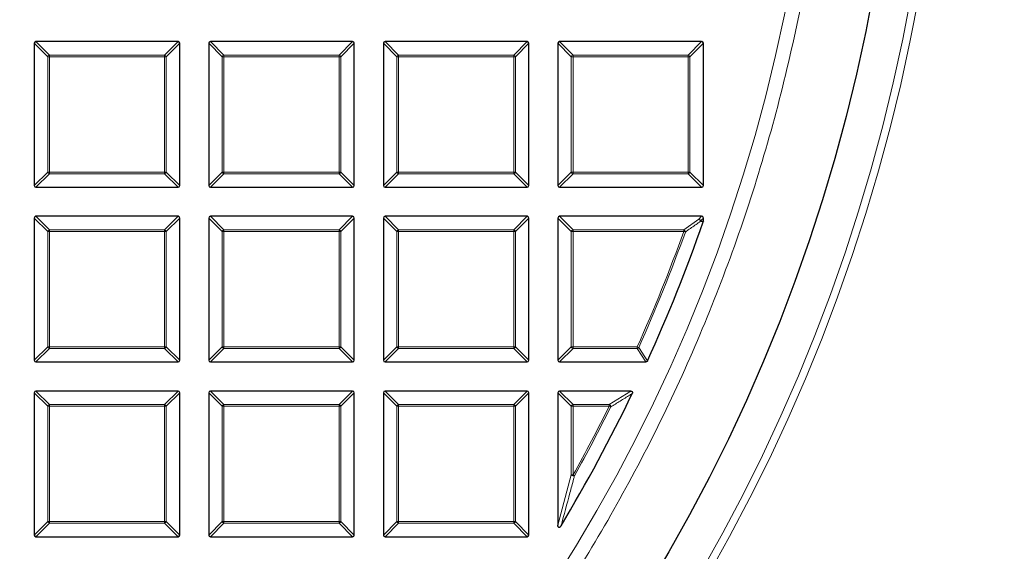
# Model space of a CAD drawing. Units: millimetres. Extents: x 0 to 420, y 0 to 297.
# Drawn here: x 144 to 169, y 175 to 188 of the extents above; entities that cross this region are included whole.
import ezdxf

# ---------------------------------------------------------------- set-up
doc = ezdxf.new("R2010")
doc.units = ezdxf.units.MM

msp = doc.modelspace()

# ---------------------------------------------------------------- linework, layer by layer
at = {"color": 7, "linetype": 'Continuous', "lineweight": 25}
for p, q in [((144.3416, 187.7218), (144.3416, 184.0584)), ((148.0483, 187.7651), (144.3849, 187.7651)), ((148.0916, 184.0584), (148.0916, 187.7218)), ((148.8416, 187.7218), (148.8416, 184.0584)), ((152.5483, 187.7651), (148.8849, 187.7651)), ((152.5916, 184.0584), (152.5916, 187.7218)), ((153.3416, 187.7218), (153.3416, 184.0584)), ((157.0483, 187.7651), (153.3849, 187.7651)), ((157.0916, 184.0584), (157.0916, 187.7218)), ((157.8416, 187.7218), (157.8416, 184.0584)), ((161.5483, 187.7651), (157.8849, 187.7651)), ((161.5916, 184.0584), (161.5916, 187.7218)), ((144.3849, 184.0151), (148.0483, 184.0151)), ((148.8849, 184.0151), (152.5483, 184.0151)), ((153.3849, 184.0151), (157.0483, 184.0151)), ((157.8849, 184.0151), (161.5483, 184.0151)), ((144.3416, 183.2218), (144.3416, 179.5584)), ((148.0483, 183.2651), (144.3849, 183.2651)), ((148.0916, 179.5584), (148.0916, 183.2218)), ((148.8416, 183.2218), (148.8416, 179.5584)), ((152.5483, 183.2651), (148.8849, 183.2651)), ((152.5916, 179.5584), (152.5916, 183.2218)), ((153.3416, 183.2218), (153.3416, 179.5584)), ((157.0483, 183.2651), (153.3849, 183.2651)), ((157.0916, 179.5584), (157.0916, 183.2218)), ((157.8416, 183.2218), (157.8416, 179.5584)), ((161.5483, 183.2651), (157.8849, 183.2651)), ((161.5916, 183.139), (161.5892, 183.1248)), ((161.5916, 183.139), (161.5916, 183.2218)), ((144.3849, 179.5151), (148.0483, 179.5151)), ((148.8849, 179.5151), (152.5483, 179.5151)), ((153.3849, 179.5151), (157.0483, 179.5151)), ((157.8849, 179.5151), (160.1119, 179.5151)), ((144.3416, 178.7218), (144.3416, 175.0584)), ((148.0483, 178.7651), (144.3849, 178.7651)), ((148.0916, 175.0584), (148.0916, 178.7218)), ((148.8416, 178.7218), (148.8416, 175.0584)), ((152.5483, 178.7651), (148.8849, 178.7651)), ((152.5916, 175.0584), (152.5916, 178.7218)), ((153.3416, 178.7218), (153.3416, 175.0584)), ((157.0483, 178.7651), (153.3849, 178.7651)), ((157.0916, 175.0584), (157.0916, 178.7218)), ((157.8416, 178.7218), (157.8416, 175.3162)), ((159.7202, 178.7651), (157.8849, 178.7651)), ((144.3849, 175.0151), (148.0483, 175.0151)), ((148.8849, 175.0151), (152.5483, 175.0151)), ((153.3849, 175.0151), (157.0483, 175.0151))]:
    msp.add_line(p, q, dxfattribs=at)
at = {"color": 8, "linetype": 'Continuous', "lineweight": 18}
for p, q in [((144.6881, 187.3753), (144.3416, 187.7218)), ((144.3849, 187.7651), (144.7314, 187.4186)), ((147.7019, 187.4186), (148.0483, 187.7651)), ((148.0916, 187.7218), (147.7452, 187.3753)), ((149.1881, 187.3753), (148.8416, 187.7218)), ((148.8849, 187.7651), (149.2314, 187.4186)), ((152.2019, 187.4186), (152.5483, 187.7651)), ((152.5916, 187.7218), (152.2452, 187.3753)), ((153.6881, 187.3753), (153.3416, 187.7218)), ((153.3849, 187.7651), (153.7314, 187.4186)), ((156.7019, 187.4186), (157.0483, 187.7651)), ((157.0916, 187.7218), (156.7452, 187.3753)), ((158.1881, 187.3753), (157.8416, 187.7218)), ((157.8849, 187.7651), (158.2314, 187.4186)), ((161.2019, 187.4186), (161.5483, 187.7651)), ((161.5916, 187.7218), (161.2452, 187.3753)), ((144.7314, 187.3753), (144.6881, 187.3753)), ((144.6881, 184.4048), (144.6881, 187.3753)), ((144.7314, 187.4186), (144.7314, 187.3753)), ((144.7314, 187.4186), (147.7019, 187.4186)), ((147.7019, 187.3753), (144.7314, 187.3753)), ((144.7314, 187.3753), (144.7314, 184.4048)), ((147.7019, 187.4186), (147.7019, 187.3753)), ((147.7019, 184.4048), (147.7019, 187.3753)), ((147.7452, 187.3753), (147.7019, 187.3753)), ((147.7452, 187.3753), (147.7452, 184.4048)), ((149.1881, 184.4048), (149.1881, 187.3753)), ((149.2314, 187.3753), (149.1881, 187.3753)), ((149.2314, 187.4186), (152.2019, 187.4186)), ((149.2314, 187.4186), (149.2314, 187.3753)), ((152.2019, 187.3753), (149.2314, 187.3753)), ((149.2314, 187.3753), (149.2314, 184.4048)), ((152.2019, 187.4186), (152.2019, 187.3753)), ((152.2019, 184.4048), (152.2019, 187.3753)), ((152.2452, 187.3753), (152.2019, 187.3753)), ((152.2452, 187.3753), (152.2452, 184.4048)), ((153.7314, 187.3753), (153.6881, 187.3753)), ((153.6881, 184.4048), (153.6881, 187.3753)), ((153.7314, 187.4186), (153.7314, 187.3753)), ((153.7314, 187.4186), (156.7019, 187.4186)), ((156.7019, 187.3753), (153.7314, 187.3753)), ((153.7314, 187.3753), (153.7314, 184.4048)), ((156.7019, 187.4186), (156.7019, 187.3753)), ((156.7452, 187.3753), (156.7019, 187.3753)), ((156.7019, 184.4048), (156.7019, 187.3753)), ((156.7452, 187.3753), (156.7452, 184.4048)), ((158.2314, 187.3753), (158.1881, 187.3753)), ((158.1881, 184.4048), (158.1881, 187.3753)), ((158.2314, 187.4186), (158.2314, 187.3753)), ((158.2314, 187.4186), (161.2019, 187.4186)), ((158.2314, 187.3753), (158.2314, 184.4048)), ((161.2019, 187.3753), (158.2314, 187.3753)), ((161.2019, 187.4186), (161.2019, 187.3753)), ((161.2452, 187.3753), (161.2019, 187.3753)), ((161.2019, 184.4048), (161.2019, 187.3753)), ((161.2452, 187.3753), (161.2452, 184.4048)), ((144.3416, 184.0584), (144.6881, 184.4048)), ((144.7314, 184.3615), (144.3849, 184.0151)), ((144.7314, 184.4048), (144.6881, 184.4048)), ((144.7314, 184.4048), (147.7019, 184.4048)), ((144.7314, 184.4048), (144.7314, 184.3615)), ((147.7019, 184.3615), (144.7314, 184.3615)), ((147.7452, 184.4048), (147.7019, 184.4048)), ((147.7019, 184.4048), (147.7019, 184.3615)), ((148.0483, 184.0151), (147.7019, 184.3615)), ((147.7452, 184.4048), (148.0916, 184.0584)), ((148.8416, 184.0584), (149.1881, 184.4048)), ((149.2314, 184.3615), (148.8849, 184.0151)), ((149.2314, 184.4048), (149.1881, 184.4048)), ((149.2314, 184.4048), (152.2019, 184.4048)), ((149.2314, 184.4048), (149.2314, 184.3615)), ((152.2019, 184.3615), (149.2314, 184.3615)), ((152.2452, 184.4048), (152.2019, 184.4048)), ((152.2019, 184.4048), (152.2019, 184.3615)), ((152.5483, 184.0151), (152.2019, 184.3615)), ((152.2452, 184.4048), (152.5916, 184.0584)), ((153.3416, 184.0584), (153.6881, 184.4048)), ((153.7314, 184.3615), (153.3849, 184.0151)), ((153.7314, 184.4048), (153.6881, 184.4048)), ((153.7314, 184.4048), (156.7019, 184.4048)), ((153.7314, 184.4048), (153.7314, 184.3615)), ((156.7019, 184.3615), (153.7314, 184.3615)), ((156.7452, 184.4048), (156.7019, 184.4048)), ((156.7019, 184.4048), (156.7019, 184.3615)), ((157.0483, 184.0151), (156.7019, 184.3615)), ((156.7452, 184.4048), (157.0916, 184.0584)), ((157.8416, 184.0584), (158.1881, 184.4048)), ((158.2314, 184.3615), (157.8849, 184.0151)), ((158.2314, 184.4048), (158.1881, 184.4048)), ((158.2314, 184.4048), (158.2314, 184.3615)), ((158.2314, 184.4048), (161.2019, 184.4048)), ((161.2019, 184.3615), (158.2314, 184.3615)), ((161.2019, 184.4048), (161.2019, 184.3615)), ((161.2452, 184.4048), (161.2019, 184.4048)), ((161.5483, 184.0151), (161.2019, 184.3615)), ((161.2452, 184.4048), (161.5916, 184.0584)), ((144.6881, 182.8753), (144.3416, 183.2218)), ((144.3849, 183.2651), (144.7314, 182.9186)), ((147.7019, 182.9186), (148.0483, 183.2651)), ((148.0916, 183.2218), (147.7452, 182.8753)), ((149.1881, 182.8753), (148.8416, 183.2218)), ((148.8849, 183.2651), (149.2314, 182.9186)), ((152.2019, 182.9186), (152.5483, 183.2651)), ((152.5916, 183.2218), (152.2452, 182.8753)), ((153.6881, 182.8753), (153.3416, 183.2218)), ((153.3849, 183.2651), (153.7314, 182.9186)), ((156.7019, 182.9186), (157.0483, 183.2651)), ((157.0916, 183.2218), (156.7452, 182.8753)), ((158.1881, 182.8753), (157.8416, 183.2218)), ((157.8849, 183.2651), (158.2314, 182.9186)), ((161.0873, 182.9186), (161.4776, 183.1943)), ((161.4776, 183.1943), (161.5483, 183.2651)), ((161.5916, 183.2218), (161.5209, 183.151)), ((161.5209, 183.151), (161.5916, 183.139)), ((144.7314, 182.8753), (144.6881, 182.8753)), ((144.6881, 179.9048), (144.6881, 182.8753)), ((144.7314, 182.9186), (144.7314, 182.8753)), ((144.7314, 182.9186), (147.7019, 182.9186)), ((147.7019, 182.8753), (144.7314, 182.8753)), ((144.7314, 182.8753), (144.7314, 179.9048)), ((147.7019, 182.9186), (147.7019, 182.8753)), ((147.7019, 179.9048), (147.7019, 182.8753)), ((147.7452, 182.8753), (147.7019, 182.8753)), ((147.7452, 182.8753), (147.7452, 179.9048)), ((149.2314, 182.8753), (149.1881, 182.8753)), ((149.1881, 179.9048), (149.1881, 182.8753)), ((149.2314, 182.9186), (152.2019, 182.9186)), ((149.2314, 182.9186), (149.2314, 182.8753)), ((152.2019, 182.8753), (149.2314, 182.8753)), ((149.2314, 182.8753), (149.2314, 179.9048)), ((152.2019, 182.9186), (152.2019, 182.8753)), ((152.2019, 179.9048), (152.2019, 182.8753)), ((152.2452, 182.8753), (152.2019, 182.8753)), ((152.2452, 182.8753), (152.2452, 179.9048)), ((153.7314, 182.8753), (153.6881, 182.8753)), ((153.6881, 179.9048), (153.6881, 182.8753)), ((153.7314, 182.9186), (153.7314, 182.8753)), ((153.7314, 182.9186), (156.7019, 182.9186)), ((156.7019, 182.8753), (153.7314, 182.8753)), ((153.7314, 182.8753), (153.7314, 179.9048)), ((156.7019, 182.9186), (156.7019, 182.8753)), ((156.7019, 179.9048), (156.7019, 182.8753)), ((156.7452, 182.8753), (156.7019, 182.8753)), ((156.7452, 182.8753), (156.7452, 179.9048)), ((158.2314, 182.8753), (158.1881, 182.8753)), ((158.1881, 179.9048), (158.1881, 182.8753)), ((158.2314, 182.9186), (158.2314, 182.8753)), ((158.2314, 182.9186), (161.0873, 182.9186)), ((161.0873, 182.8753), (158.2314, 182.8753)), ((158.2314, 182.8753), (158.2314, 179.9048)), ((161.0873, 182.8753), (161.0873, 182.9186)), ((161.0873, 182.8753), (161.128, 182.8607)), ((144.3416, 179.5584), (144.6881, 179.9048)), ((144.7314, 179.8615), (144.3849, 179.5151)), ((144.7314, 179.9048), (144.6881, 179.9048)), ((144.7314, 179.9048), (147.7019, 179.9048)), ((144.7314, 179.9048), (144.7314, 179.8615)), ((147.7019, 179.8615), (144.7314, 179.8615)), ((147.7452, 179.9048), (147.7019, 179.9048)), ((147.7019, 179.9048), (147.7019, 179.8615)), ((148.0483, 179.5151), (147.7019, 179.8615)), ((147.7452, 179.9048), (148.0916, 179.5584)), ((148.8416, 179.5584), (149.1881, 179.9048)), ((149.2314, 179.8615), (148.8849, 179.5151)), ((149.2314, 179.9048), (149.1881, 179.9048)), ((149.2314, 179.9048), (149.2314, 179.8615)), ((149.2314, 179.9048), (152.2019, 179.9048)), ((152.2019, 179.8615), (149.2314, 179.8615)), ((152.2452, 179.9048), (152.2019, 179.9048)), ((152.2019, 179.9048), (152.2019, 179.8615)), ((152.5483, 179.5151), (152.2019, 179.8615)), ((152.2452, 179.9048), (152.5916, 179.5584)), ((153.3416, 179.5584), (153.6881, 179.9048)), ((153.7314, 179.8615), (153.3849, 179.5151)), ((153.7314, 179.9048), (153.6881, 179.9048)), ((153.7314, 179.9048), (156.7019, 179.9048)), ((153.7314, 179.9048), (153.7314, 179.8615)), ((156.7019, 179.8615), (153.7314, 179.8615)), ((156.7019, 179.9048), (156.7019, 179.8615)), ((156.7452, 179.9048), (156.7019, 179.9048)), ((157.0483, 179.5151), (156.7019, 179.8615)), ((156.7452, 179.9048), (157.0916, 179.5584)), ((157.8416, 179.5584), (158.1881, 179.9048)), ((158.2314, 179.8615), (157.8849, 179.5151)), ((158.2314, 179.9048), (158.1881, 179.9048)), ((158.2314, 179.9048), (158.2314, 179.8615)), ((158.2314, 179.9048), (159.8883, 179.9048)), ((159.8883, 179.8615), (158.2314, 179.8615)), ((159.8883, 179.8615), (159.8883, 179.9048)), ((159.8883, 179.9048), (159.9278, 179.887)), ((160.1119, 179.5151), (159.8883, 179.8615)), ((144.6881, 178.3753), (144.3416, 178.7218)), ((144.3849, 178.7651), (144.7314, 178.4186)), ((147.7019, 178.4186), (148.0483, 178.7651)), ((148.0916, 178.7218), (147.7452, 178.3753)), ((149.1881, 178.3753), (148.8416, 178.7218)), ((148.8849, 178.7651), (149.2314, 178.4186)), ((152.2019, 178.4186), (152.5483, 178.7651)), ((152.5916, 178.7218), (152.2452, 178.3753)), ((153.6881, 178.3753), (153.3416, 178.7218)), ((153.3849, 178.7651), (153.7314, 178.4186)), ((156.7019, 178.4186), (157.0483, 178.7651)), ((157.0916, 178.7218), (156.7452, 178.3753)), ((158.1881, 178.3753), (157.8416, 178.7218)), ((157.8849, 178.7651), (158.2314, 178.4186)), ((159.165, 178.4186), (159.7202, 178.7651)), ((144.7314, 178.3753), (144.6881, 178.3753)), ((144.6881, 175.4048), (144.6881, 178.3753)), ((144.7314, 178.4186), (147.7019, 178.4186)), ((144.7314, 178.4186), (144.7314, 178.3753)), ((147.7019, 178.3753), (144.7314, 178.3753)), ((144.7314, 178.3753), (144.7314, 175.4048)), ((147.7019, 178.4186), (147.7019, 178.3753)), ((147.7452, 178.3753), (147.7019, 178.3753)), ((147.7019, 175.4048), (147.7019, 178.3753)), ((147.7452, 178.3753), (147.7452, 175.4048)), ((149.2314, 178.3753), (149.1881, 178.3753)), ((149.1881, 175.4048), (149.1881, 178.3753)), ((149.2314, 178.4186), (149.2314, 178.3753)), ((149.2314, 178.4186), (152.2019, 178.4186)), ((152.2019, 178.3753), (149.2314, 178.3753)), ((149.2314, 178.3753), (149.2314, 175.4048)), ((152.2019, 178.4186), (152.2019, 178.3753)), ((152.2019, 175.4048), (152.2019, 178.3753)), ((152.2452, 178.3753), (152.2019, 178.3753)), ((152.2452, 178.3753), (152.2452, 175.4048)), ((153.7314, 178.3753), (153.6881, 178.3753)), ((153.6881, 175.4048), (153.6881, 178.3753)), ((153.7314, 178.4186), (153.7314, 178.3753)), ((153.7314, 178.4186), (156.7019, 178.4186)), ((156.7019, 178.3753), (153.7314, 178.3753)), ((153.7314, 178.3753), (153.7314, 175.4048)), ((156.7019, 178.4186), (156.7019, 178.3753)), ((156.7019, 175.4048), (156.7019, 178.3753)), ((156.7452, 178.3753), (156.7019, 178.3753)), ((156.7452, 178.3753), (156.7452, 175.4048)), ((158.2314, 178.3753), (158.1881, 178.3753)), ((158.1881, 176.6064), (158.1881, 178.3753)), ((158.2314, 178.4186), (158.2314, 178.3753)), ((158.2314, 178.4186), (159.165, 178.4186)), ((158.2314, 178.3753), (158.2314, 176.6064)), ((159.165, 178.3753), (158.2314, 178.3753)), ((159.165, 178.3753), (159.165, 178.4186)), ((159.165, 178.3753), (159.2037, 178.356)), ((157.8416, 175.3162), (158.1881, 176.6064)), ((158.1881, 176.6064), (158.2314, 176.6064)), ((158.2314, 176.6064), (158.2692, 176.5853)), ((144.3416, 175.0584), (144.6881, 175.4048)), ((144.7314, 175.4048), (144.6881, 175.4048)), ((144.7314, 175.4048), (144.7314, 175.3615)), ((144.7314, 175.4048), (147.7019, 175.4048)), ((147.7452, 175.4048), (147.7019, 175.4048)), ((147.7019, 175.4048), (147.7019, 175.3615)), ((147.7452, 175.4048), (148.0916, 175.0584)), ((148.8416, 175.0584), (149.1881, 175.4048)), ((149.2314, 175.4048), (149.1881, 175.4048)), ((149.2314, 175.4048), (152.2019, 175.4048)), ((149.2314, 175.4048), (149.2314, 175.3615)), ((152.2452, 175.4048), (152.2019, 175.4048)), ((152.2019, 175.4048), (152.2019, 175.3615)), ((152.2452, 175.4048), (152.5916, 175.0584)), ((153.3416, 175.0584), (153.6881, 175.4048)), ((153.7314, 175.4048), (153.6881, 175.4048)), ((153.7314, 175.4048), (156.7019, 175.4048)), ((153.7314, 175.4048), (153.7314, 175.3615)), ((156.7019, 175.4048), (156.7019, 175.3615)), ((156.7452, 175.4048), (156.7019, 175.4048)), ((156.7452, 175.4048), (157.0916, 175.0584)), ((144.7314, 175.3615), (144.3849, 175.0151)), ((147.7019, 175.3615), (144.7314, 175.3615)), ((148.0483, 175.0151), (147.7019, 175.3615)), ((149.2314, 175.3615), (148.8849, 175.0151)), ((152.2019, 175.3615), (149.2314, 175.3615)), ((152.5483, 175.0151), (152.2019, 175.3615)), ((153.7314, 175.3615), (153.3849, 175.0151)), ((156.7019, 175.3615), (153.7314, 175.3615)), ((157.0483, 175.0151), (156.7019, 175.3615))]:
    msp.add_line(p, q, dxfattribs=at)
at = {"color": 8, "linetype": 'Continuous', "lineweight": 18, "flags": 128}
msp.add_lwpolyline([(161.5892, 183.1248), (161.5394, 183.1332), (161.5185, 183.1367)], dxfattribs=at)
at = {"color": 8, "linetype": 'Continuous', "lineweight": 18}
for radius in [46.4034, 46.2053, 43.0924]:
    msp.add_circle((121.4666, 197.1401), radius, dxfattribs=at)
at = {"color": 7, "linetype": 'Continuous', "lineweight": 25}
msp.add_circle((121.4666, 197.1401), 45.23, dxfattribs=at)
for radius, start, end in [(81.25, 274.066543, 25.933457), (42.5, 335.53678, 340.74507), (42.5, 329.06769, 334.29016)]:
    msp.add_arc((121.4666, 197.1401), radius, start, end, dxfattribs=at)
at = {"color": 8, "linetype": 'Continuous', "lineweight": 18}
for centre, radius, start, end in [((121.4666, 197.1401), 80.5732, 274.066543, 25.933457), ((144.7474, 187.3593), 0.0614, 105.11128, 164.88872), ((147.6859, 187.3593), 0.0614, 15.11128, 74.88872), ((149.2474, 187.3593), 0.0614, 105.11128, 164.88872), ((152.1859, 187.3593), 0.0614, 15.11128, 74.88872), ((153.7474, 187.3593), 0.0614, 105.11128, 164.88872), ((156.6859, 187.3593), 0.0614, 15.11128, 74.88872), ((158.2474, 187.3593), 0.0614, 105.11128, 164.88872), ((161.1859, 187.3593), 0.0614, 15.11128, 74.88872), ((144.7474, 184.4208), 0.0614, 195.11128, 254.88872), ((147.6859, 184.4208), 0.0614, 285.11128, 344.88872), ((149.2474, 184.4208), 0.0614, 195.11128, 254.88872), ((152.1859, 184.4208), 0.0614, 285.11128, 344.88872), ((153.7474, 184.4208), 0.0614, 195.11128, 254.88872), ((156.6859, 184.4208), 0.0614, 285.11128, 344.88872), ((158.2474, 184.4208), 0.0614, 195.11128, 254.88872), ((161.1859, 184.4208), 0.0614, 285.11128, 344.88872), ((161.4538, 183.1341), 0.0647, 2.30522, 68.42364), ((161.4616, 183.135), 0.0614, 15.11128, 74.88872), ((161.4631, 183.1535), 0.0579, 343.16735, 357.56151), ((144.7474, 182.8593), 0.0614, 105.11128, 164.88872), ((147.6859, 182.8593), 0.0614, 15.11128, 74.88872), ((149.2474, 182.8593), 0.0614, 105.11128, 164.88872), ((152.1859, 182.8593), 0.0614, 15.11128, 74.88872), ((153.7474, 182.8593), 0.0614, 105.11128, 164.88872), ((156.6859, 182.8593), 0.0614, 15.11128, 74.88872), ((158.2474, 182.8593), 0.0614, 105.11128, 164.88872), ((121.4666, 197.1401), 42.1103, 335.83981, 340.19948), ((121.4666, 197.1401), 42.1536, 335.83981, 340.19948), ((161.0632, 182.8584), 0.0649, 1.99164, 68.20784), ((144.7474, 179.9208), 0.0614, 195.11128, 254.88872), ((147.6859, 179.9208), 0.0614, 285.11128, 344.88872), ((149.2474, 179.9208), 0.0614, 195.11128, 254.88872), ((152.1859, 179.9208), 0.0614, 285.11128, 344.88872), ((153.7474, 179.9208), 0.0614, 195.11128, 254.88872), ((156.6859, 179.9208), 0.0614, 285.11128, 344.88872), ((158.2474, 179.9208), 0.0614, 195.11128, 254.88872), ((159.8784, 179.92), 0.0594, 279.56391, 326.2759), ((144.7474, 178.3593), 0.0614, 105.11128, 164.88872), ((147.6859, 178.3593), 0.0614, 15.11128, 74.88872), ((149.2474, 178.3593), 0.0614, 105.11128, 164.88872), ((152.1859, 178.3593), 0.0614, 15.11128, 74.88872), ((153.7474, 178.3593), 0.0614, 105.11128, 164.88872), ((156.6859, 178.3593), 0.0614, 15.11128, 74.88872), ((158.2474, 178.3593), 0.0614, 105.11128, 164.88872), ((121.4666, 197.1401), 42.1103, 330.81593, 333.53771), ((121.4666, 197.1401), 42.1536, 330.81593, 333.53771), ((159.137, 178.3581), 0.0667, 358.27021, 65.2675), ((158.2507, 176.6808), 0.0973, 229.90211, 280.91382), ((144.7474, 175.4208), 0.0614, 195.11128, 254.88872), ((147.6859, 175.4208), 0.0614, 285.11128, 344.88872), ((149.2474, 175.4208), 0.0614, 195.11128, 254.88872), ((152.1859, 175.4208), 0.0614, 285.11128, 344.88872), ((153.7474, 175.4208), 0.0614, 195.11128, 254.88872), ((156.6859, 175.4208), 0.0614, 285.11128, 344.88872)]:
    msp.add_arc(centre, radius, start, end, dxfattribs=at)
at = {"color": 7, "linetype": 'Continuous', "lineweight": 25}
for centre, major_axis in [((144.3994, 187.7073), (-0.0456, 0.0456)), ((148.0339, 187.7073), (0.0456, 0.0456)), ((148.8994, 187.7073), (-0.0456, 0.0456)), ((152.5339, 187.7073), (0.0456, 0.0456)), ((153.3994, 187.7073), (-0.0456, 0.0456)), ((157.0339, 187.7073), (0.0456, 0.0456)), ((157.8994, 187.7073), (-0.0456, 0.0456)), ((161.5339, 187.7073), (0.0456, 0.0456)), ((144.3994, 184.0728), (-0.0456, -0.0456)), ((148.0339, 184.0728), (0.0456, -0.0456)), ((148.8994, 184.0728), (-0.0456, -0.0456)), ((152.5339, 184.0728), (0.0456, -0.0456)), ((153.3994, 184.0728), (-0.0456, -0.0456)), ((157.0339, 184.0728), (0.0456, -0.0456)), ((157.8994, 184.0728), (-0.0456, -0.0456)), ((161.5339, 184.0728), (0.0456, -0.0456)), ((144.3994, 183.2073), (-0.0456, 0.0456)), ((148.0339, 183.2073), (0.0456, 0.0456)), ((148.8994, 183.2073), (-0.0456, 0.0456)), ((152.5339, 183.2073), (0.0456, 0.0456)), ((153.3994, 183.2073), (-0.0456, 0.0456)), ((157.0339, 183.2073), (0.0456, 0.0456)), ((157.8994, 183.2073), (-0.0456, 0.0456)), ((161.5339, 183.2073), (0.0456, 0.0456)), ((144.3994, 179.5728), (-0.0456, -0.0456)), ((148.0339, 179.5728), (0.0456, -0.0456)), ((148.8994, 179.5728), (-0.0456, -0.0456)), ((152.5339, 179.5728), (0.0456, -0.0456)), ((153.3994, 179.5728), (-0.0456, -0.0456)), ((157.0339, 179.5728), (0.0456, -0.0456)), ((157.8994, 179.5728), (-0.0456, -0.0456)), ((144.3994, 178.7073), (-0.0456, 0.0456)), ((148.0339, 178.7073), (0.0456, 0.0456)), ((148.8994, 178.7073), (-0.0456, 0.0456)), ((152.5339, 178.7073), (0.0456, 0.0456)), ((153.3994, 178.7073), (-0.0456, 0.0456)), ((157.0339, 178.7073), (0.0456, 0.0456)), ((157.8994, 178.7073), (-0.0456, 0.0456)), ((144.3994, 175.0728), (-0.0456, -0.0456)), ((148.0339, 175.0728), (0.0456, -0.0456)), ((148.8994, 175.0728), (-0.0456, -0.0456)), ((152.5339, 175.0728), (0.0456, -0.0456)), ((153.3994, 175.0728), (-0.0456, -0.0456)), ((157.0339, 175.0728), (0.0456, -0.0456))]:
    msp.add_ellipse(centre, major_axis=major_axis, ratio=0.7745967, start_param=5.6241273, end_param=6.9422433, dxfattribs=at)
at = {"color": 8, "linetype": 'Continuous', "lineweight": 18}
for points, knots in [([(121.4909, 240.6057), (122.3037, 240.5921), (123.9409, 240.5646), (126.4053, 240.3465), (128.8854, 239.9931), (131.3694, 239.4881), (133.8469, 238.8319), (136.3039, 238.0225), (138.7264, 237.0605), (141.0985, 235.9492), (143.4075, 234.6923), (145.6403, 233.2955), (147.7844, 231.7659), (149.8282, 230.1125), (151.7617, 228.345), (153.5764, 226.474), (155.2633, 224.5127), (156.8165, 222.4741), (158.2319, 220.3714), (159.5082, 218.2154), (160.6443, 216.0183), (161.6453, 213.7811), (162.5193, 211.4912), (163.2694, 209.1343), (163.8913, 206.7072), (164.3772, 204.2195), (164.7202, 201.6797), (164.914, 199.1), (164.9537, 196.4938), (164.8362, 193.8769), (164.5599, 191.2626), (164.1252, 188.6649), (163.5339, 186.0984), (162.7898, 183.577), (161.8981, 181.1139), (160.8652, 178.7208), (159.7, 176.4111), (158.412, 174.1954), (157.0126, 172.0819), (155.5086, 170.0784), (153.9201, 168.1817), (152.7817, 167.0046), (152.2166, 166.4203)], [0, 0, 0, 0, 0.0238205, 0.047981, 0.0724556, 0.0972162, 0.1222328, 0.1475313, 0.1729939, 0.1985844, 0.2242656, 0.25, 0.275734, 0.301415, 0.3270055, 0.3524683, 0.3777672, 0.4027834, 0.4275437, 0.4520184, 0.4761792, 0.5, 0.5238204, 0.547981, 0.5724556, 0.5972162, 0.6222328, 0.6475313, 0.6729939, 0.6985844, 0.7242656, 0.75, 0.775734, 0.801415, 0.8270055, 0.8524683, 0.8777672, 0.9027834, 0.9275437, 0.9520184, 0.9761793, 1, 1, 1, 1]), ([(161.5185, 183.1367), (161.4993, 183.1231), (161.4033, 183.0549), (161.2732, 182.9629), (161.162, 182.8846), (161.128, 182.8607)], [0, 0, 0, 0, 0.1479738, 0.7398695, 1, 1, 1, 1]), ([(159.9278, 179.887), (159.938, 179.8712), (159.9893, 179.7919), (160.0639, 179.6763), (160.128, 179.5766), (160.1513, 179.5404)], [0, 0, 0, 0, 0.1373464, 0.6867318, 1, 1, 1, 1]), ([(159.7593, 178.703), (159.7385, 178.6899), (159.6347, 178.6247), (159.4498, 178.5089), (159.2849, 178.4065), (159.2037, 178.356)], [0, 0, 0, 0, 0.1125813, 0.5629069, 1, 1, 1, 1]), ([(158.2692, 176.5853), (158.2614, 176.5557), (158.2229, 176.4079), (158.1089, 175.9756), (157.9995, 175.5763), (157.9221, 175.294)], [0, 0, 0, 0, 0.0682328, 0.3411657, 1, 1, 1, 1])]:
    msp.add_open_spline(points, degree=3, knots=knots, dxfattribs=at)
at = {"color": 7, "linetype": 'Continuous', "lineweight": 25}
for points, knots in [([(160.1513, 179.5404), (160.1489, 179.5362), (160.1441, 179.5276), (160.1321, 179.519), (160.1208, 179.5154), (160.114, 179.5151), (160.1119, 179.5151)], [0, 0, 0, 0, 0.29400113, 0.58879215, 0.87069343, 1, 1, 1, 1]), ([(159.7202, 178.7651), (159.7264, 178.7646), (159.7372, 178.7638), (159.7513, 178.7568), (159.7605, 178.7469), (159.765, 178.735), (159.7656, 178.7209), (159.7626, 178.7102), (159.7597, 178.7038), (159.7593, 178.703)], [0, 0, 0, 0, 0.202666, 0.3549666, 0.5083828, 0.6386438, 0.7684389, 0.9680988, 1, 1, 1, 1]), ([(157.9221, 175.294), (157.916, 175.2847), (157.9073, 175.2716), (157.8917, 175.2584), (157.8808, 175.2532), (157.8709, 175.2524), (157.8635, 175.2546), (157.8564, 175.2599), (157.8488, 175.2709), (157.8427, 175.2904), (157.842, 175.3068), (157.8416, 175.3162)], [0, 0, 0, 0, 0.2304097, 0.3261493, 0.4227784, 0.4761398, 0.5297763, 0.5793565, 0.6592181, 0.8033789, 1, 1, 1, 1])]:
    msp.add_open_spline(points, degree=3, knots=knots, dxfattribs=at)

doc.saveas('drawing.dxf')
